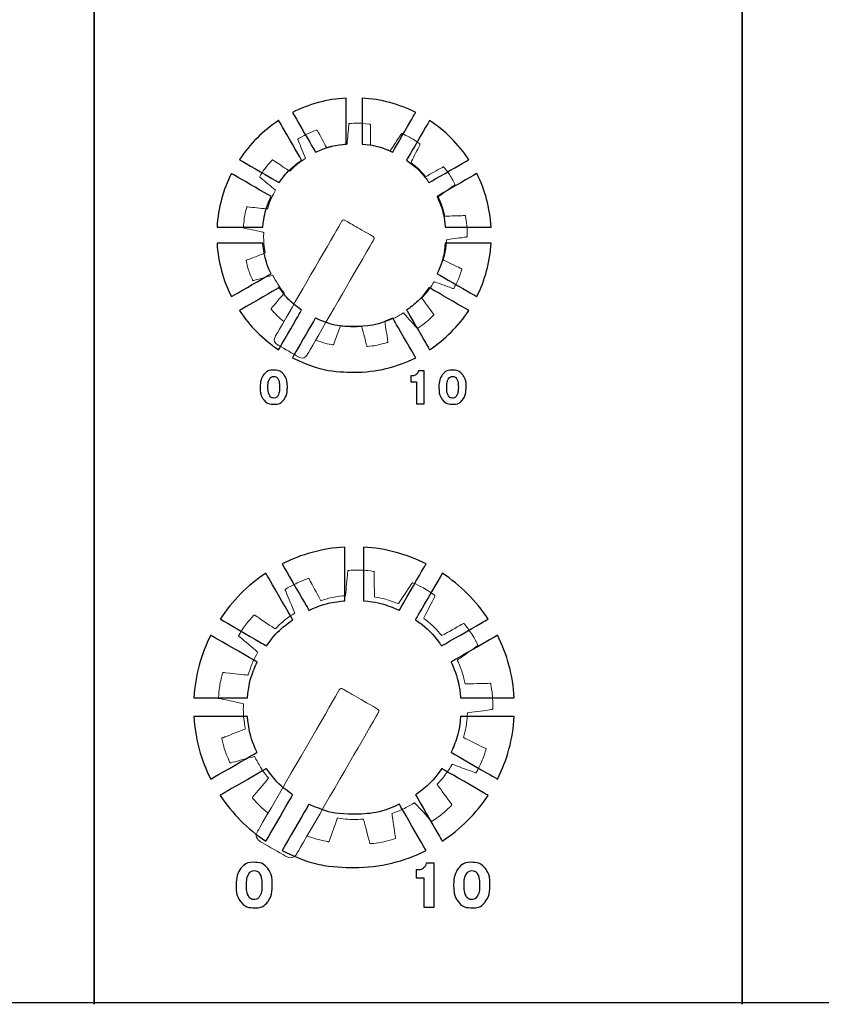
# Model space of a CAD drawing. Units: millimetres. Extents: x 4520 to 5497, y 633 to 2013.
# Drawn here: x 4962 to 4997, y 1406 to 1448 of the extents above; entities that cross this region are included whole.
import ezdxf

# ---------------------------------------------------------------- set-up
doc = ezdxf.new("R2010")
doc.units = ezdxf.units.MM

msp = doc.modelspace()

# ---------------------------------------------------------------- linework, layer by layer
msp.add_line((4766.654, 1405.635), (5228.412, 1405.635))
at = {"color": 7, "lineweight": 35}
for points in [[(4965.198, 1407.459), (4965.198, 1407.459), (4965.198, 1523.643), (4965.198, 1523.643), (4965.198, 1523.643), (4965.198, 1526.171), (4962.861, 1528.24), (4960.006, 1528.24), (4960.006, 1528.24), (4960.006, 1528.24), (4942.373, 1528.24), (4942.373, 1528.24)], [(4965.198, 1407.459), (4965.198, 1407.459), (4965.198, 1523.643), (4965.198, 1523.643), (4965.198, 1523.643), (4965.198, 1526.171), (4967.534, 1528.24), (4970.39, 1528.24), (4970.39, 1528.24), (4970.39, 1528.24), (4988.023, 1528.24), (4988.023, 1528.24)], [(4993.172, 1407.459), (4993.172, 1407.459), (4993.172, 1523.643), (4993.172, 1523.643), (4993.172, 1523.643), (4993.172, 1526.171), (4990.835, 1528.24), (4987.979, 1528.24), (4987.979, 1528.24), (4987.979, 1528.24), (4970.347, 1528.24), (4970.347, 1528.24)], [(4993.172, 1407.459), (4993.172, 1407.459), (4993.172, 1523.643), (4993.172, 1523.643), (4993.172, 1523.643), (4993.172, 1526.171), (4995.508, 1528.24), (4998.364, 1528.24), (4998.364, 1528.24), (4998.364, 1528.24), (5015.997, 1528.24), (5015.997, 1528.24)]]:
    msp.add_open_spline(points, degree=3, knots=[0, 0, 0, 0, 0.333333, 0.333333, 0.333333, 0.5, 0.666667, 0.666667, 0.666667, 0.833333, 1, 1, 1, 1], dxfattribs=at)
at = {"color": 7}
for points, knots in [([(4973.765, 1444.082), (4974.468, 1444.436), (4975.25, 1444.653), (4976.078, 1444.701), (4976.078, 1444.701), (4976.078, 1444.701), (4976.078, 1442.716), (4976.078, 1442.716), (4976.078, 1442.716), (4975.61, 1442.675), (4975.165, 1442.552), (4974.758, 1442.363), (4974.758, 1442.363), (4974.758, 1442.363), (4973.765, 1444.082), (4973.765, 1444.082)], [0, 0, 0, 0, 0.25, 0.25, 0.25, 0.375, 0.5, 0.5, 0.5, 0.625, 0.75, 0.75, 0.75, 0.875, 1, 1, 1, 1]), ([(4976.77, 1444.701), (4977.598, 1444.653), (4978.38, 1444.436), (4979.083, 1444.082), (4979.083, 1444.082), (4979.083, 1444.082), (4978.09, 1442.363), (4978.09, 1442.363), (4978.09, 1442.363), (4977.683, 1442.553), (4977.238, 1442.675), (4976.77, 1442.716), (4976.77, 1442.716), (4976.77, 1442.716), (4976.77, 1444.701), (4976.77, 1444.701)], [0, 0, 0, 0, 0.25, 0.25, 0.25, 0.375, 0.5, 0.5, 0.5, 0.625, 0.75, 0.75, 0.75, 0.875, 1, 1, 1, 1]), ([(4971.474, 1442.042), (4971.917, 1442.715), (4972.494, 1443.292), (4973.167, 1443.736), (4973.167, 1443.736), (4973.167, 1443.736), (4974.159, 1442.017), (4974.159, 1442.017), (4974.159, 1442.017), (4973.783, 1441.753), (4973.455, 1441.426), (4973.191, 1441.051), (4973.191, 1441.051), (4973.191, 1441.051), (4971.474, 1442.042), (4971.474, 1442.042)], [0, 0, 0, 0, 0.25, 0.25, 0.25, 0.375, 0.5, 0.5, 0.5, 0.625, 0.75, 0.75, 0.75, 0.875, 1, 1, 1, 1]), ([(4979.682, 1443.736), (4980.354, 1443.292), (4980.931, 1442.715), (4981.375, 1442.043), (4981.375, 1442.043), (4981.375, 1442.043), (4979.657, 1441.051), (4979.657, 1441.051), (4979.657, 1441.051), (4979.393, 1441.426), (4979.065, 1441.753), (4978.689, 1442.017), (4978.689, 1442.017), (4978.689, 1442.017), (4979.682, 1443.736), (4979.682, 1443.736)], [0, 0, 0, 0, 0.25, 0.25, 0.25, 0.375, 0.5, 0.5, 0.5, 0.625, 0.75, 0.75, 0.75, 0.875, 1, 1, 1, 1]), ([(4970.508, 1439.131), (4970.556, 1439.959), (4970.774, 1440.741), (4971.127, 1441.444), (4971.127, 1441.444), (4971.127, 1441.444), (4972.844, 1440.452), (4972.844, 1440.452), (4972.844, 1440.452), (4972.654, 1440.045), (4972.531, 1439.599), (4972.489, 1439.131), (4972.489, 1439.131), (4972.489, 1439.131), (4970.508, 1439.131), (4970.508, 1439.131)], [0, 0, 0, 0, 0.25, 0.25, 0.25, 0.375, 0.5, 0.5, 0.5, 0.625, 0.75, 0.75, 0.75, 0.875, 1, 1, 1, 1]), ([(4981.721, 1441.444), (4982.075, 1440.741), (4982.292, 1439.959), (4982.34, 1439.131), (4982.34, 1439.131), (4982.34, 1439.131), (4980.359, 1439.131), (4980.359, 1439.131), (4980.359, 1439.131), (4980.318, 1439.6), (4980.195, 1440.045), (4980.004, 1440.452), (4980.004, 1440.452), (4980.004, 1440.452), (4981.721, 1441.444), (4981.721, 1441.444)], [0, 0, 0, 0, 0.25, 0.25, 0.25, 0.375, 0.5, 0.5, 0.5, 0.625, 0.75, 0.75, 0.75, 0.875, 1, 1, 1, 1]), ([(4971.127, 1436.126), (4970.774, 1436.828), (4970.556, 1437.611), (4970.508, 1438.439), (4970.508, 1438.439), (4970.508, 1438.439), (4972.488, 1438.439), (4972.488, 1438.439), (4972.488, 1438.439), (4972.528, 1437.969), (4972.651, 1437.523), (4972.841, 1437.115), (4972.841, 1437.115), (4972.841, 1437.115), (4971.127, 1436.126), (4971.127, 1436.126)], [0, 0, 0, 0, 0.25, 0.25, 0.25, 0.375, 0.5, 0.5, 0.5, 0.625, 0.75, 0.75, 0.75, 0.875, 1, 1, 1, 1]), ([(4982.34, 1438.439), (4982.292, 1437.611), (4982.075, 1436.829), (4981.721, 1436.126), (4981.721, 1436.126), (4981.721, 1436.126), (4980.008, 1437.115), (4980.008, 1437.115), (4980.008, 1437.115), (4980.198, 1437.524), (4980.32, 1437.97), (4980.36, 1438.439), (4980.36, 1438.439), (4980.36, 1438.439), (4982.34, 1438.439), (4982.34, 1438.439)], [0, 0, 0, 0, 0.25, 0.25, 0.25, 0.375, 0.5, 0.5, 0.5, 0.625, 0.75, 0.75, 0.75, 0.875, 1, 1, 1, 1]), ([(4973.167, 1433.834), (4972.494, 1434.278), (4971.917, 1434.855), (4971.474, 1435.527), (4971.474, 1435.527), (4971.474, 1435.527), (4973.186, 1436.516), (4973.186, 1436.516), (4973.186, 1436.516), (4973.45, 1436.139), (4973.778, 1435.811), (4974.155, 1435.546), (4974.155, 1435.546), (4974.155, 1435.546), (4973.167, 1433.834), (4973.167, 1433.834)], [0, 0, 0, 0, 0.25, 0.25, 0.25, 0.375, 0.5, 0.5, 0.5, 0.625, 0.75, 0.75, 0.75, 0.875, 1, 1, 1, 1]), ([(4981.375, 1435.527), (4980.931, 1434.855), (4980.354, 1434.278), (4979.682, 1433.834), (4979.682, 1433.834), (4979.682, 1433.834), (4978.693, 1435.546), (4978.693, 1435.546), (4978.693, 1435.546), (4979.07, 1435.811), (4979.398, 1436.139), (4979.662, 1436.516), (4979.662, 1436.516), (4979.662, 1436.516), (4981.375, 1435.527), (4981.375, 1435.527)], [0, 0, 0, 0, 0.25, 0.25, 0.25, 0.375, 0.5, 0.5, 0.5, 0.625, 0.75, 0.75, 0.75, 0.875, 1, 1, 1, 1]), ([(4979.083, 1433.488), (4978.283, 1433.085), (4977.38, 1432.859), (4976.424, 1432.859), (4976.424, 1432.859), (4975.468, 1432.859), (4974.565, 1433.086), (4973.765, 1433.488), (4973.765, 1433.488), (4973.765, 1433.488), (4974.753, 1435.199), (4974.753, 1435.199), (4974.753, 1435.199), (4975.261, 1434.962), (4975.827, 1434.829), (4976.424, 1434.829), (4976.424, 1434.829), (4977.022, 1434.829), (4977.588, 1434.962), (4978.095, 1435.199), (4978.095, 1435.199), (4978.095, 1435.199), (4979.083, 1433.488), (4979.083, 1433.488)], [0, 0, 0, 0, 0.166667, 0.166667, 0.166667, 0.25, 0.333333, 0.333333, 0.333333, 0.416667, 0.5, 0.5, 0.5, 0.583333, 0.666667, 0.666667, 0.666667, 0.75, 0.833333, 0.833333, 0.833333, 0.916667, 1, 1, 1, 1]), ([(4972.369, 1432.225), (4972.369, 1432.452), (4972.421, 1432.63), (4972.525, 1432.759), (4972.525, 1432.759), (4972.628, 1432.887), (4972.772, 1432.952), (4972.955, 1432.952), (4972.955, 1432.952), (4973.138, 1432.952), (4973.282, 1432.887), (4973.387, 1432.758), (4973.387, 1432.758), (4973.492, 1432.629), (4973.544, 1432.452), (4973.544, 1432.225), (4973.544, 1432.225), (4973.544, 1431.987), (4973.494, 1431.802), (4973.393, 1431.671), (4973.393, 1431.671), (4973.293, 1431.541), (4973.151, 1431.476), (4972.969, 1431.476), (4972.969, 1431.476), (4972.774, 1431.476), (4972.626, 1431.54), (4972.523, 1431.668), (4972.523, 1431.668), (4972.42, 1431.796), (4972.369, 1431.982), (4972.369, 1432.225)], [0, 0, 0, 0, 0.125, 0.125, 0.125, 0.1875, 0.25, 0.25, 0.25, 0.3125, 0.375, 0.375, 0.375, 0.4375, 0.5, 0.5, 0.5, 0.5625, 0.625, 0.625, 0.625, 0.6875, 0.75, 0.75, 0.75, 0.8125, 0.875, 0.875, 0.875, 0.9375, 1, 1, 1, 1]), ([(4972.957, 1432.682), (4972.876, 1432.682), (4972.814, 1432.642), (4972.771, 1432.56), (4972.771, 1432.56), (4972.727, 1432.478), (4972.706, 1432.361), (4972.706, 1432.207), (4972.706, 1432.207), (4972.706, 1432.061), (4972.727, 1431.947), (4972.771, 1431.867), (4972.771, 1431.867), (4972.814, 1431.786), (4972.876, 1431.746), (4972.955, 1431.746), (4972.955, 1431.746), (4973.038, 1431.746), (4973.101, 1431.786), (4973.143, 1431.867), (4973.143, 1431.867), (4973.186, 1431.947), (4973.208, 1432.065), (4973.208, 1432.221), (4973.208, 1432.221), (4973.208, 1432.37), (4973.186, 1432.484), (4973.143, 1432.564), (4973.143, 1432.564), (4973.1, 1432.643), (4973.038, 1432.682), (4972.957, 1432.682)], [0, 0, 0, 0, 0.125, 0.125, 0.125, 0.1875, 0.25, 0.25, 0.25, 0.3125, 0.375, 0.375, 0.375, 0.4375, 0.5, 0.5, 0.5, 0.5625, 0.625, 0.625, 0.625, 0.6875, 0.75, 0.75, 0.75, 0.8125, 0.875, 0.875, 0.875, 0.9375, 1, 1, 1, 1]), ([(4979.123, 1431.499), (4979.123, 1431.499), (4979.123, 1432.451), (4979.123, 1432.451), (4979.123, 1432.451), (4979.123, 1432.451), (4978.868, 1432.451), (4978.868, 1432.451), (4978.868, 1432.451), (4978.868, 1432.451), (4978.868, 1432.702), (4978.868, 1432.702), (4978.868, 1432.702), (4978.868, 1432.702), (4978.898, 1432.702), (4978.898, 1432.702), (4978.898, 1432.702), (4978.982, 1432.702), (4979.048, 1432.72), (4979.096, 1432.755), (4979.096, 1432.755), (4979.144, 1432.79), (4979.178, 1432.848), (4979.199, 1432.927), (4979.199, 1432.927), (4979.199, 1432.927), (4979.452, 1432.927), (4979.452, 1432.927), (4979.452, 1432.927), (4979.452, 1432.927), (4979.452, 1431.499), (4979.452, 1431.499), (4979.452, 1431.499), (4979.452, 1431.499), (4979.123, 1431.499), (4979.123, 1431.499)], [0, 0, 0, 0, 0.111111, 0.111111, 0.111111, 0.166667, 0.222222, 0.222222, 0.222222, 0.277778, 0.333333, 0.333333, 0.333333, 0.388889, 0.444444, 0.444444, 0.444444, 0.5, 0.555556, 0.555556, 0.555556, 0.611111, 0.666667, 0.666667, 0.666667, 0.722222, 0.777778, 0.777778, 0.777778, 0.833333, 0.888889, 0.888889, 0.888889, 0.944444, 1, 1, 1, 1]), ([(4980.085, 1432.225), (4980.085, 1432.452), (4980.137, 1432.63), (4980.241, 1432.759), (4980.241, 1432.759), (4980.345, 1432.887), (4980.488, 1432.952), (4980.671, 1432.952), (4980.671, 1432.952), (4980.854, 1432.952), (4980.998, 1432.887), (4981.103, 1432.758), (4981.103, 1432.758), (4981.208, 1432.629), (4981.26, 1432.452), (4981.26, 1432.225), (4981.26, 1432.225), (4981.26, 1431.987), (4981.21, 1431.802), (4981.109, 1431.671), (4981.109, 1431.671), (4981.009, 1431.541), (4980.868, 1431.476), (4980.685, 1431.476), (4980.685, 1431.476), (4980.491, 1431.476), (4980.342, 1431.54), (4980.239, 1431.668), (4980.239, 1431.668), (4980.136, 1431.796), (4980.085, 1431.982), (4980.085, 1432.225)], [0, 0, 0, 0, 0.125, 0.125, 0.125, 0.1875, 0.25, 0.25, 0.25, 0.3125, 0.375, 0.375, 0.375, 0.4375, 0.5, 0.5, 0.5, 0.5625, 0.625, 0.625, 0.625, 0.6875, 0.75, 0.75, 0.75, 0.8125, 0.875, 0.875, 0.875, 0.9375, 1, 1, 1, 1]), ([(4980.673, 1432.682), (4980.592, 1432.682), (4980.53, 1432.642), (4980.487, 1432.56), (4980.487, 1432.56), (4980.444, 1432.478), (4980.422, 1432.361), (4980.422, 1432.207), (4980.422, 1432.207), (4980.422, 1432.061), (4980.444, 1431.947), (4980.487, 1431.867), (4980.487, 1431.867), (4980.531, 1431.786), (4980.592, 1431.746), (4980.671, 1431.746), (4980.671, 1431.746), (4980.754, 1431.746), (4980.817, 1431.786), (4980.86, 1431.867), (4980.86, 1431.867), (4980.903, 1431.947), (4980.924, 1432.065), (4980.924, 1432.221), (4980.924, 1432.221), (4980.924, 1432.37), (4980.903, 1432.484), (4980.859, 1432.564), (4980.859, 1432.564), (4980.816, 1432.643), (4980.754, 1432.682), (4980.673, 1432.682)], [0, 0, 0, 0, 0.125, 0.125, 0.125, 0.1875, 0.25, 0.25, 0.25, 0.3125, 0.375, 0.375, 0.375, 0.4375, 0.5, 0.5, 0.5, 0.5625, 0.625, 0.625, 0.625, 0.6875, 0.75, 0.75, 0.75, 0.8125, 0.875, 0.875, 0.875, 0.9375, 1, 1, 1, 1]), ([(4973.317, 1424.584), (4974.138, 1424.997), (4975.052, 1425.252), (4976.02, 1425.308), (4976.02, 1425.308), (4976.02, 1425.308), (4976.02, 1422.987), (4976.02, 1422.987), (4976.02, 1422.987), (4975.473, 1422.94), (4974.953, 1422.797), (4974.477, 1422.575), (4974.477, 1422.575), (4974.477, 1422.575), (4973.317, 1424.584), (4973.317, 1424.584)], [0, 0, 0, 0, 0.25, 0.25, 0.25, 0.375, 0.5, 0.5, 0.5, 0.625, 0.75, 0.75, 0.75, 0.875, 1, 1, 1, 1]), ([(4976.828, 1425.308), (4977.796, 1425.252), (4978.711, 1424.997), (4979.532, 1424.584), (4979.532, 1424.584), (4979.532, 1424.584), (4978.372, 1422.575), (4978.372, 1422.575), (4978.372, 1422.575), (4977.896, 1422.797), (4977.376, 1422.94), (4976.828, 1422.987), (4976.828, 1422.987), (4976.828, 1422.987), (4976.828, 1425.308), (4976.828, 1425.308)], [0, 0, 0, 0, 0.25, 0.25, 0.25, 0.375, 0.5, 0.5, 0.5, 0.625, 0.75, 0.75, 0.75, 0.875, 1, 1, 1, 1]), ([(4970.638, 1422.2), (4971.157, 1422.987), (4971.831, 1423.661), (4972.617, 1424.179), (4972.617, 1424.179), (4972.617, 1424.179), (4973.777, 1422.171), (4973.777, 1422.171), (4973.777, 1422.171), (4973.338, 1421.863), (4972.955, 1421.48), (4972.646, 1421.041), (4972.646, 1421.041), (4972.646, 1421.041), (4970.638, 1422.2), (4970.638, 1422.2)], [0, 0, 0, 0, 0.25, 0.25, 0.25, 0.375, 0.5, 0.5, 0.5, 0.625, 0.75, 0.75, 0.75, 0.875, 1, 1, 1, 1]), ([(4980.232, 1424.179), (4981.018, 1423.661), (4981.692, 1422.987), (4982.21, 1422.201), (4982.21, 1422.201), (4982.21, 1422.201), (4980.203, 1421.042), (4980.203, 1421.042), (4980.203, 1421.042), (4979.894, 1421.48), (4979.511, 1421.863), (4979.072, 1422.17), (4979.072, 1422.17), (4979.072, 1422.17), (4980.232, 1424.179), (4980.232, 1424.179)], [0, 0, 0, 0, 0.25, 0.25, 0.25, 0.375, 0.5, 0.5, 0.5, 0.625, 0.75, 0.75, 0.75, 0.875, 1, 1, 1, 1]), ([(4969.51, 1418.797), (4969.566, 1419.765), (4969.821, 1420.68), (4970.234, 1421.501), (4970.234, 1421.501), (4970.234, 1421.501), (4972.241, 1420.342), (4972.241, 1420.342), (4972.241, 1420.342), (4972.018, 1419.866), (4971.874, 1419.345), (4971.825, 1418.797), (4971.825, 1418.797), (4971.825, 1418.797), (4969.51, 1418.797), (4969.51, 1418.797)], [0, 0, 0, 0, 0.25, 0.25, 0.25, 0.375, 0.5, 0.5, 0.5, 0.625, 0.75, 0.75, 0.75, 0.875, 1, 1, 1, 1]), ([(4982.615, 1421.501), (4983.028, 1420.68), (4983.283, 1419.765), (4983.338, 1418.798), (4983.338, 1418.798), (4983.338, 1418.798), (4981.023, 1418.798), (4981.023, 1418.798), (4981.023, 1418.798), (4980.975, 1419.346), (4980.831, 1419.866), (4980.608, 1420.342), (4980.608, 1420.342), (4980.608, 1420.342), (4982.615, 1421.501), (4982.615, 1421.501)], [0, 0, 0, 0, 0.25, 0.25, 0.25, 0.375, 0.5, 0.5, 0.5, 0.625, 0.75, 0.75, 0.75, 0.875, 1, 1, 1, 1]), ([(4970.234, 1415.286), (4969.82, 1416.107), (4969.566, 1417.021), (4969.51, 1417.989), (4969.51, 1417.989), (4969.51, 1417.989), (4971.824, 1417.989), (4971.824, 1417.989), (4971.824, 1417.989), (4971.871, 1417.44), (4972.014, 1416.919), (4972.236, 1416.442), (4972.236, 1416.442), (4972.236, 1416.442), (4970.234, 1415.286), (4970.234, 1415.286)], [0, 0, 0, 0, 0.25, 0.25, 0.25, 0.375, 0.5, 0.5, 0.5, 0.625, 0.75, 0.75, 0.75, 0.875, 1, 1, 1, 1]), ([(4983.338, 1417.989), (4983.283, 1417.022), (4983.028, 1416.107), (4982.615, 1415.286), (4982.615, 1415.286), (4982.615, 1415.286), (4980.612, 1416.442), (4980.612, 1416.442), (4980.612, 1416.442), (4980.834, 1416.919), (4980.977, 1417.441), (4981.024, 1417.989), (4981.024, 1417.989), (4981.024, 1417.989), (4983.338, 1417.989), (4983.338, 1417.989)], [0, 0, 0, 0, 0.25, 0.25, 0.25, 0.375, 0.5, 0.5, 0.5, 0.625, 0.75, 0.75, 0.75, 0.875, 1, 1, 1, 1]), ([(4972.617, 1412.608), (4971.831, 1413.126), (4971.157, 1413.8), (4970.639, 1414.586), (4970.639, 1414.586), (4970.639, 1414.586), (4972.64, 1415.742), (4972.64, 1415.742), (4972.64, 1415.742), (4972.949, 1415.302), (4973.332, 1414.917), (4973.772, 1414.608), (4973.772, 1414.608), (4973.772, 1414.608), (4972.617, 1412.608), (4972.617, 1412.608)], [0, 0, 0, 0, 0.25, 0.25, 0.25, 0.375, 0.5, 0.5, 0.5, 0.625, 0.75, 0.75, 0.75, 0.875, 1, 1, 1, 1]), ([(4982.21, 1414.586), (4981.692, 1413.8), (4981.017, 1413.126), (4980.231, 1412.608), (4980.231, 1412.608), (4980.231, 1412.608), (4979.076, 1414.608), (4979.076, 1414.608), (4979.076, 1414.608), (4979.516, 1414.917), (4979.9, 1415.302), (4980.208, 1415.742), (4980.208, 1415.742), (4980.208, 1415.742), (4982.21, 1414.586), (4982.21, 1414.586)], [0, 0, 0, 0, 0.25, 0.25, 0.25, 0.375, 0.5, 0.5, 0.5, 0.625, 0.75, 0.75, 0.75, 0.875, 1, 1, 1, 1]), ([(4979.532, 1412.203), (4978.597, 1411.732), (4977.542, 1411.467), (4976.424, 1411.467), (4976.424, 1411.467), (4975.307, 1411.467), (4974.252, 1411.733), (4973.317, 1412.203), (4973.317, 1412.203), (4973.317, 1412.203), (4974.472, 1414.203), (4974.472, 1414.203), (4974.472, 1414.203), (4975.065, 1413.925), (4975.726, 1413.77), (4976.424, 1413.77), (4976.424, 1413.77), (4977.122, 1413.77), (4977.784, 1413.925), (4978.377, 1414.203), (4978.377, 1414.203), (4978.377, 1414.203), (4979.532, 1412.203), (4979.532, 1412.203)], [0, 0, 0, 0, 0.166667, 0.166667, 0.166667, 0.25, 0.333333, 0.333333, 0.333333, 0.416667, 0.5, 0.5, 0.5, 0.583333, 0.666667, 0.666667, 0.666667, 0.75, 0.833333, 0.833333, 0.833333, 0.916667, 1, 1, 1, 1]), ([(4971.329, 1410.726), (4971.329, 1411.029), (4971.398, 1411.266), (4971.537, 1411.438), (4971.537, 1411.438), (4971.675, 1411.609), (4971.866, 1411.695), (4972.11, 1411.695), (4972.11, 1411.695), (4972.354, 1411.695), (4972.546, 1411.609), (4972.686, 1411.437), (4972.686, 1411.437), (4972.826, 1411.265), (4972.895, 1411.028), (4972.895, 1410.726), (4972.895, 1410.726), (4972.895, 1410.409), (4972.829, 1410.162), (4972.695, 1409.988), (4972.695, 1409.988), (4972.561, 1409.814), (4972.372, 1409.727), (4972.129, 1409.727), (4972.129, 1409.727), (4971.87, 1409.727), (4971.671, 1409.813), (4971.534, 1409.984), (4971.534, 1409.984), (4971.397, 1410.154), (4971.329, 1410.402), (4971.329, 1410.726)], [0, 0, 0, 0, 0.125, 0.125, 0.125, 0.1875, 0.25, 0.25, 0.25, 0.3125, 0.375, 0.375, 0.375, 0.4375, 0.5, 0.5, 0.5, 0.5625, 0.625, 0.625, 0.625, 0.6875, 0.75, 0.75, 0.75, 0.8125, 0.875, 0.875, 0.875, 0.9375, 1, 1, 1, 1]), ([(4979.439, 1409.758), (4979.439, 1409.758), (4979.439, 1411.027), (4979.439, 1411.027), (4979.439, 1411.027), (4979.439, 1411.027), (4979.099, 1411.027), (4979.099, 1411.027), (4979.099, 1411.027), (4979.099, 1411.027), (4979.099, 1411.362), (4979.099, 1411.362), (4979.099, 1411.362), (4979.099, 1411.362), (4979.139, 1411.362), (4979.139, 1411.362), (4979.139, 1411.362), (4979.251, 1411.362), (4979.339, 1411.386), (4979.403, 1411.433), (4979.403, 1411.433), (4979.466, 1411.48), (4979.512, 1411.557), (4979.54, 1411.663), (4979.54, 1411.663), (4979.54, 1411.663), (4979.877, 1411.663), (4979.877, 1411.663), (4979.877, 1411.663), (4979.877, 1411.663), (4979.877, 1409.758), (4979.877, 1409.758), (4979.877, 1409.758), (4979.877, 1409.758), (4979.439, 1409.758), (4979.439, 1409.758)], [0, 0, 0, 0, 0.111111, 0.111111, 0.111111, 0.166667, 0.222222, 0.222222, 0.222222, 0.277778, 0.333333, 0.333333, 0.333333, 0.388889, 0.444444, 0.444444, 0.444444, 0.5, 0.555556, 0.555556, 0.555556, 0.611111, 0.666667, 0.666667, 0.666667, 0.722222, 0.777778, 0.777778, 0.777778, 0.833333, 0.888889, 0.888889, 0.888889, 0.944444, 1, 1, 1, 1]), ([(4980.722, 1410.726), (4980.722, 1411.029), (4980.791, 1411.266), (4980.929, 1411.438), (4980.929, 1411.438), (4981.068, 1411.609), (4981.259, 1411.695), (4981.503, 1411.695), (4981.503, 1411.695), (4981.747, 1411.695), (4981.939, 1411.609), (4982.079, 1411.437), (4982.079, 1411.437), (4982.218, 1411.265), (4982.288, 1411.028), (4982.288, 1410.726), (4982.288, 1410.726), (4982.288, 1410.409), (4982.221, 1410.162), (4982.087, 1409.988), (4982.087, 1409.988), (4981.954, 1409.814), (4981.765, 1409.727), (4981.522, 1409.727), (4981.522, 1409.727), (4981.262, 1409.727), (4981.064, 1409.813), (4980.927, 1409.984), (4980.927, 1409.984), (4980.79, 1410.154), (4980.722, 1410.402), (4980.722, 1410.726)], [0, 0, 0, 0, 0.125, 0.125, 0.125, 0.1875, 0.25, 0.25, 0.25, 0.3125, 0.375, 0.375, 0.375, 0.4375, 0.5, 0.5, 0.5, 0.5625, 0.625, 0.625, 0.625, 0.6875, 0.75, 0.75, 0.75, 0.8125, 0.875, 0.875, 0.875, 0.9375, 1, 1, 1, 1]), ([(4972.113, 1411.336), (4972.005, 1411.336), (4971.922, 1411.282), (4971.865, 1411.172), (4971.865, 1411.172), (4971.807, 1411.064), (4971.778, 1410.907), (4971.778, 1410.703), (4971.778, 1410.703), (4971.778, 1410.507), (4971.807, 1410.355), (4971.865, 1410.248), (4971.865, 1410.248), (4971.923, 1410.141), (4972.005, 1410.088), (4972.11, 1410.088), (4972.11, 1410.088), (4972.221, 1410.088), (4972.305, 1410.141), (4972.362, 1410.248), (4972.362, 1410.248), (4972.419, 1410.355), (4972.448, 1410.513), (4972.448, 1410.721), (4972.448, 1410.721), (4972.448, 1410.919), (4972.419, 1411.072), (4972.361, 1411.178), (4972.361, 1411.178), (4972.304, 1411.283), (4972.221, 1411.336), (4972.113, 1411.336)], [0, 0, 0, 0, 0.125, 0.125, 0.125, 0.1875, 0.25, 0.25, 0.25, 0.3125, 0.375, 0.375, 0.375, 0.4375, 0.5, 0.5, 0.5, 0.5625, 0.625, 0.625, 0.625, 0.6875, 0.75, 0.75, 0.75, 0.8125, 0.875, 0.875, 0.875, 0.9375, 1, 1, 1, 1]), ([(4981.506, 1411.336), (4981.398, 1411.336), (4981.315, 1411.282), (4981.257, 1411.172), (4981.257, 1411.172), (4981.2, 1411.064), (4981.171, 1410.907), (4981.171, 1410.703), (4981.171, 1410.703), (4981.171, 1410.507), (4981.2, 1410.355), (4981.258, 1410.248), (4981.258, 1410.248), (4981.316, 1410.141), (4981.398, 1410.088), (4981.503, 1410.088), (4981.503, 1410.088), (4981.614, 1410.088), (4981.697, 1410.141), (4981.754, 1410.248), (4981.754, 1410.248), (4981.812, 1410.355), (4981.84, 1410.513), (4981.84, 1410.721), (4981.84, 1410.721), (4981.84, 1410.919), (4981.812, 1411.072), (4981.754, 1411.178), (4981.754, 1411.178), (4981.696, 1411.283), (4981.614, 1411.336), (4981.506, 1411.336)], [0, 0, 0, 0, 0.125, 0.125, 0.125, 0.1875, 0.25, 0.25, 0.25, 0.3125, 0.375, 0.375, 0.375, 0.4375, 0.5, 0.5, 0.5, 0.5625, 0.625, 0.625, 0.625, 0.6875, 0.75, 0.75, 0.75, 0.8125, 0.875, 0.875, 0.875, 0.9375, 1, 1, 1, 1])]:
    msp.add_open_spline(points, degree=3, knots=knots, dxfattribs=at)
at = {"color": 7, "lineweight": 5}
for points, knots in [([(4973.393, 1435.048), (4973.194, 1435.208), (4973.011, 1435.385), (4972.846, 1435.58), (4972.846, 1435.58), (4972.838, 1435.589), (4972.837, 1435.602), (4972.845, 1435.611), (4972.845, 1435.611), (4972.845, 1435.611), (4973.409, 1436.279), (4973.409, 1436.279), (4973.409, 1436.279), (4973.31, 1436.401), (4973.216, 1436.529), (4973.13, 1436.666), (4973.05, 1436.792), (4972.979, 1436.92), (4972.915, 1437.052), (4972.915, 1437.052), (4972.915, 1437.052), (4972.072, 1436.821), (4972.072, 1436.821), (4972.072, 1436.821), (4972.061, 1436.818), (4972.05, 1436.824), (4972.045, 1436.834), (4972.045, 1436.834), (4971.921, 1437.103), (4971.828, 1437.382), (4971.765, 1437.672), (4971.765, 1437.672), (4971.763, 1437.683), (4971.768, 1437.695), (4971.779, 1437.699), (4971.779, 1437.699), (4971.779, 1437.699), (4972.592, 1438.021), (4972.592, 1438.021), (4972.592, 1438.021), (4972.536, 1438.313), (4972.513, 1438.608), (4972.523, 1438.901), (4972.523, 1438.901), (4972.523, 1438.901), (4971.667, 1439.089), (4971.667, 1439.089), (4971.667, 1439.089), (4971.655, 1439.092), (4971.648, 1439.102), (4971.649, 1439.114), (4971.649, 1439.114), (4971.664, 1439.41), (4971.712, 1439.7), (4971.79, 1439.985), (4971.79, 1439.985), (4971.794, 1439.996), (4971.804, 1440.005), (4971.815, 1440.003), (4971.815, 1440.003), (4971.815, 1440.003), (4972.688, 1439.911), (4972.688, 1439.911), (4972.688, 1439.911), (4972.772, 1440.192), (4972.887, 1440.465), (4973.032, 1440.722), (4973.032, 1440.722), (4973.032, 1440.722), (4972.362, 1441.286), (4972.362, 1441.286), (4972.362, 1441.286), (4972.353, 1441.294), (4972.351, 1441.306), (4972.357, 1441.317), (4972.357, 1441.317), (4972.508, 1441.571), (4972.685, 1441.806), (4972.888, 1442.022), (4972.888, 1442.022), (4972.896, 1442.031), (4972.909, 1442.033), (4972.918, 1442.027), (4972.918, 1442.027), (4972.918, 1442.027), (4973.645, 1441.541), (4973.645, 1441.541), (4973.645, 1441.541), (4973.847, 1441.748), (4974.076, 1441.936), (4974.329, 1442.099), (4974.329, 1442.099), (4974.329, 1442.099), (4973.998, 1442.908), (4973.998, 1442.908), (4973.998, 1442.908), (4973.994, 1442.919), (4973.998, 1442.931), (4974.008, 1442.937), (4974.008, 1442.937), (4974.26, 1443.092), (4974.526, 1443.218), (4974.806, 1443.316), (4974.806, 1443.316), (4974.817, 1443.319), (4974.829, 1443.315), (4974.835, 1443.305), (4974.835, 1443.305), (4974.835, 1443.305), (4975.252, 1442.538), (4975.252, 1442.538), (4975.252, 1442.538), (4975.536, 1442.63), (4975.827, 1442.688), (4976.118, 1442.713), (4976.118, 1442.713), (4976.118, 1442.713), (4976.201, 1443.584), (4976.201, 1443.584), (4976.201, 1443.584), (4976.202, 1443.596), (4976.212, 1443.604), (4976.223, 1443.605), (4976.223, 1443.605), (4976.519, 1443.625), (4976.812, 1443.613), (4977.105, 1443.57), (4977.105, 1443.57), (4977.117, 1443.568), (4977.126, 1443.558), (4977.126, 1443.547), (4977.126, 1443.547), (4977.126, 1443.547), (4977.139, 1442.67), (4977.139, 1442.67), (4977.139, 1442.67), (4977.429, 1442.62), (4977.714, 1442.538), (4977.986, 1442.426), (4977.986, 1442.426), (4977.986, 1442.426), (4978.465, 1443.159), (4978.465, 1443.159), (4978.465, 1443.159), (4978.472, 1443.169), (4978.484, 1443.172), (4978.495, 1443.167), (4978.495, 1443.167), (4978.766, 1443.048), (4979.021, 1442.901), (4979.259, 1442.726), (4979.259, 1442.726), (4979.269, 1442.719), (4979.273, 1442.706), (4979.268, 1442.696), (4979.268, 1442.696), (4979.268, 1442.696), (4978.873, 1441.916), (4978.873, 1441.916), (4978.873, 1441.916), (4979.105, 1441.74), (4979.319, 1441.535), (4979.51, 1441.305), (4979.51, 1441.305), (4979.51, 1441.305), (4980.273, 1441.73), (4980.273, 1441.73), (4980.273, 1441.73), (4980.283, 1441.736), (4980.296, 1441.732), (4980.303, 1441.723), (4980.303, 1441.723), (4980.487, 1441.492), (4980.645, 1441.243), (4980.775, 1440.977), (4980.775, 1440.977), (4980.78, 1440.967), (4980.778, 1440.954), (4980.768, 1440.947), (4980.768, 1440.947), (4980.768, 1440.947), (4980.057, 1440.441), (4980.057, 1440.441), (4980.057, 1440.441), (4980.183, 1440.169), (4980.276, 1439.887), (4980.336, 1439.602), (4980.336, 1439.602), (4980.336, 1439.602), (4981.21, 1439.625), (4981.21, 1439.625), (4981.21, 1439.625), (4981.221, 1439.625), (4981.231, 1439.616), (4981.233, 1439.605), (4981.233, 1439.605), (4981.289, 1439.314), (4981.313, 1439.021), (4981.304, 1438.725), (4981.304, 1438.725), (4981.304, 1438.713), (4981.296, 1438.703), (4981.284, 1438.702), (4981.284, 1438.702), (4981.284, 1438.702), (4980.416, 1438.583), (4980.416, 1438.583), (4980.416, 1438.583), (4980.401, 1438.288), (4980.353, 1437.996), (4980.274, 1437.713), (4980.274, 1437.713), (4980.274, 1437.713), (4981.061, 1437.325), (4981.061, 1437.325), (4981.061, 1437.325), (4981.071, 1437.32), (4981.076, 1437.308), (4981.072, 1437.297), (4981.072, 1437.297), (4980.986, 1437.013), (4980.871, 1436.742), (4980.726, 1436.484), (4980.726, 1436.484), (4980.721, 1436.474), (4980.709, 1436.469), (4980.698, 1436.473), (4980.698, 1436.473), (4980.698, 1436.473), (4979.875, 1436.771), (4979.875, 1436.771), (4979.875, 1436.771), (4979.727, 1436.519), (4979.55, 1436.282), (4979.346, 1436.065), (4979.346, 1436.065), (4979.346, 1436.065), (4979.86, 1435.358), (4979.86, 1435.358), (4979.86, 1435.358), (4979.867, 1435.349), (4979.865, 1435.336), (4979.857, 1435.328), (4979.857, 1435.328), (4979.649, 1435.117), (4979.422, 1434.931), (4979.173, 1434.77), (4979.173, 1434.77), (4979.163, 1434.763), (4979.151, 1434.764), (4979.143, 1434.773), (4979.143, 1434.773), (4979.143, 1434.773), (4978.554, 1435.419), (4978.554, 1435.419), (4978.554, 1435.419), (4978.297, 1435.26), (4978.03, 1435.134), (4977.755, 1435.04), (4977.755, 1435.04), (4977.755, 1435.04), (4977.883, 1434.175), (4977.883, 1434.175), (4977.883, 1434.175), (4977.884, 1434.164), (4977.877, 1434.153), (4977.866, 1434.149), (4977.866, 1434.149), (4977.584, 1434.059), (4977.296, 1434), (4977.001, 1433.973), (4977.001, 1433.973), (4976.989, 1433.972), (4976.978, 1433.978), (4976.976, 1433.99), (4976.976, 1433.99), (4976.976, 1433.99), (4976.753, 1434.837), (4976.753, 1434.837), (4976.753, 1434.837), (4976.447, 1434.816), (4976.14, 1434.83), (4975.838, 1434.88), (4975.838, 1434.88), (4975.838, 1434.88), (4975.541, 1434.054), (4975.541, 1434.054), (4975.541, 1434.054), (4975.537, 1434.043), (4975.526, 1434.037), (4975.514, 1434.039), (4975.514, 1434.039), (4975.259, 1434.086), (4975.01, 1434.157), (4974.769, 1434.252)], [0.9510859, 0.9510859, 0.9510859, 0.9510859, 0.9620253, 0.9620253, 0.9620253, 0.9683544, 0.9746835, 0.9746835, 0.9746835, 0.9810127, 0.9873418, 0.9873418, 0.9873418, 0.9936709, 1, 1, 1, 1.0126582, 1.0126582, 1.0126582, 1.0189873, 1.0253165, 1.0253165, 1.0253165, 1.0316456, 1.0379747, 1.0379747, 1.0379747, 1.0443038, 1.0506329, 1.0506329, 1.0506329, 1.056962, 1.0632911, 1.0632911, 1.0632911, 1.0696203, 1.0759494, 1.0759494, 1.0759494, 1.0822785, 1.0886076, 1.0886076, 1.0886076, 1.0949367, 1.1012658, 1.1012658, 1.1012658, 1.1075949, 1.1139241, 1.1139241, 1.1139241, 1.1202532, 1.1265823, 1.1265823, 1.1265823, 1.1329114, 1.1392405, 1.1392405, 1.1392405, 1.1455696, 1.1518987, 1.1518987, 1.1518987, 1.1582278, 1.164557, 1.164557, 1.164557, 1.1708861, 1.1772152, 1.1772152, 1.1772152, 1.1835443, 1.1898734, 1.1898734, 1.1898734, 1.1962025, 1.2025316, 1.2025316, 1.2025316, 1.2088608, 1.2151899, 1.2151899, 1.2151899, 1.221519, 1.2278481, 1.2278481, 1.2278481, 1.2341772, 1.2405063, 1.2405063, 1.2405063, 1.2468354, 1.2531646, 1.2531646, 1.2531646, 1.2594937, 1.2658228, 1.2658228, 1.2658228, 1.2721519, 1.278481, 1.278481, 1.278481, 1.2848101, 1.2911392, 1.2911392, 1.2911392, 1.2974684, 1.3037975, 1.3037975, 1.3037975, 1.3101266, 1.3164557, 1.3164557, 1.3164557, 1.3227848, 1.3291139, 1.3291139, 1.3291139, 1.335443, 1.3417722, 1.3417722, 1.3417722, 1.3481013, 1.3544304, 1.3544304, 1.3544304, 1.3607595, 1.3670886, 1.3670886, 1.3670886, 1.3734177, 1.3797468, 1.3797468, 1.3797468, 1.3860759, 1.3924051, 1.3924051, 1.3924051, 1.3987342, 1.4050633, 1.4050633, 1.4050633, 1.4113924, 1.4177215, 1.4177215, 1.4177215, 1.4240506, 1.4303797, 1.4303797, 1.4303797, 1.4367089, 1.443038, 1.443038, 1.443038, 1.4493671, 1.4556962, 1.4556962, 1.4556962, 1.4620253, 1.4683544, 1.4683544, 1.4683544, 1.4746835, 1.4810127, 1.4810127, 1.4810127, 1.4873418, 1.4936709, 1.4936709, 1.4936709, 1.5, 1.5063291, 1.5063291, 1.5063291, 1.5126582, 1.5189873, 1.5189873, 1.5189873, 1.5253165, 1.5316456, 1.5316456, 1.5316456, 1.5379747, 1.5443038, 1.5443038, 1.5443038, 1.5506329, 1.556962, 1.556962, 1.556962, 1.5632911, 1.5696203, 1.5696203, 1.5696203, 1.5759494, 1.5822785, 1.5822785, 1.5822785, 1.5886076, 1.5949367, 1.5949367, 1.5949367, 1.6012658, 1.6075949, 1.6075949, 1.6075949, 1.6139241, 1.6202532, 1.6202532, 1.6202532, 1.6265823, 1.6329114, 1.6329114, 1.6329114, 1.6392405, 1.6455696, 1.6455696, 1.6455696, 1.6518987, 1.6582278, 1.6582278, 1.6582278, 1.664557, 1.6708861, 1.6708861, 1.6708861, 1.6772152, 1.6835443, 1.6835443, 1.6835443, 1.6898734, 1.6962025, 1.6962025, 1.6962025, 1.7025316, 1.7088608, 1.7088608, 1.7088608, 1.7151899, 1.721519, 1.721519, 1.721519, 1.7278481, 1.7341772, 1.7341772, 1.7341772, 1.7405063, 1.7468354, 1.7468354, 1.7468354, 1.7531646, 1.7594937, 1.7594937, 1.7594937, 1.7658228, 1.7721519, 1.7721519, 1.7721519, 1.778481, 1.7848101, 1.7848101, 1.7848101, 1.7911392, 1.7974684, 1.7974684, 1.7974684, 1.8037975, 1.8101266, 1.8101266, 1.8101266, 1.8164557, 1.8227848, 1.8227848, 1.8227848, 1.8291139, 1.835443, 1.835443, 1.835443, 1.8417722, 1.8481013, 1.8481013, 1.8481013, 1.8544304, 1.8607595, 1.8607595, 1.8607595, 1.8670886, 1.8734177, 1.8734177, 1.8734177, 1.8789754, 1.8845331, 1.8845331, 1.8845331, 1.8845331]), ([(4977.246, 1438.719), (4977.288, 1438.695), (4977.303, 1438.641), (4977.279, 1438.599), (4977.279, 1438.599), (4977.279, 1438.599), (4974.402, 1433.616), (4974.402, 1433.616), (4974.402, 1433.616), (4974.328, 1433.487), (4974.161, 1433.443), (4974.031, 1433.518), (4974.031, 1433.518), (4974.031, 1433.518), (4973.126, 1434.041), (4973.126, 1434.041), (4973.126, 1434.041), (4972.996, 1434.116), (4972.95, 1434.282), (4973.025, 1434.411), (4973.025, 1434.411), (4973.025, 1434.411), (4975.902, 1439.394), (4975.902, 1439.394), (4975.902, 1439.394), (4975.926, 1439.436), (4975.98, 1439.45), (4976.022, 1439.426), (4976.022, 1439.426), (4976.43, 1439.19), (4976.838, 1438.955), (4977.246, 1438.719)], [0, 0, 0, 0, 0.125, 0.125, 0.125, 0.1875, 0.25, 0.25, 0.25, 0.3125, 0.375, 0.375, 0.375, 0.4375, 0.5, 0.5, 0.5, 0.5625, 0.625, 0.625, 0.625, 0.6875, 0.75, 0.75, 0.75, 0.8125, 0.875, 0.875, 0.875, 0.9375, 1, 1, 1, 1]), ([(4972.713, 1413.818), (4972.469, 1414.014), (4972.245, 1414.23), (4972.042, 1414.469), (4972.042, 1414.469), (4972.033, 1414.48), (4972.032, 1414.495), (4972.041, 1414.507), (4972.041, 1414.507), (4972.041, 1414.507), (4972.733, 1415.325), (4972.733, 1415.325), (4972.733, 1415.325), (4972.611, 1415.474), (4972.497, 1415.632), (4972.391, 1415.799), (4972.293, 1415.954), (4972.206, 1416.111), (4972.128, 1416.272), (4972.128, 1416.272), (4972.128, 1416.272), (4971.095, 1415.989), (4971.095, 1415.989), (4971.095, 1415.989), (4971.081, 1415.985), (4971.067, 1415.993), (4971.061, 1416.006), (4971.061, 1416.006), (4970.909, 1416.335), (4970.796, 1416.677), (4970.719, 1417.032), (4970.719, 1417.032), (4970.715, 1417.046), (4970.722, 1417.06), (4970.735, 1417.065), (4970.735, 1417.065), (4970.735, 1417.065), (4971.732, 1417.46), (4971.732, 1417.46), (4971.732, 1417.46), (4971.663, 1417.818), (4971.635, 1418.18), (4971.647, 1418.539), (4971.647, 1418.539), (4971.647, 1418.539), (4970.598, 1418.769), (4970.598, 1418.769), (4970.598, 1418.769), (4970.584, 1418.772), (4970.575, 1418.785), (4970.576, 1418.799), (4970.576, 1418.799), (4970.595, 1419.161), (4970.653, 1419.517), (4970.749, 1419.867), (4970.749, 1419.867), (4970.753, 1419.88), (4970.766, 1419.89), (4970.78, 1419.889), (4970.78, 1419.889), (4970.78, 1419.889), (4971.849, 1419.775), (4971.849, 1419.775), (4971.849, 1419.775), (4971.952, 1420.12), (4972.093, 1420.454), (4972.271, 1420.77), (4972.271, 1420.77), (4972.271, 1420.77), (4971.449, 1421.461), (4971.449, 1421.461), (4971.449, 1421.461), (4971.438, 1421.47), (4971.437, 1421.486), (4971.444, 1421.498), (4971.444, 1421.498), (4971.629, 1421.81), (4971.846, 1422.098), (4972.094, 1422.363), (4972.094, 1422.363), (4972.104, 1422.373), (4972.119, 1422.376), (4972.131, 1422.368), (4972.131, 1422.368), (4972.131, 1422.368), (4973.021, 1421.773), (4973.021, 1421.773), (4973.021, 1421.773), (4973.27, 1422.027), (4973.549, 1422.257), (4973.86, 1422.457), (4973.86, 1422.457), (4973.86, 1422.457), (4973.455, 1423.449), (4973.455, 1423.449), (4973.455, 1423.449), (4973.449, 1423.462), (4973.455, 1423.476), (4973.467, 1423.484), (4973.467, 1423.484), (4973.776, 1423.674), (4974.101, 1423.828), (4974.444, 1423.947), (4974.444, 1423.947), (4974.457, 1423.952), (4974.473, 1423.947), (4974.48, 1423.935), (4974.48, 1423.935), (4974.48, 1423.935), (4974.991, 1422.994), (4974.991, 1422.994), (4974.991, 1422.994), (4975.339, 1423.107), (4975.695, 1423.178), (4976.052, 1423.209), (4976.052, 1423.209), (4976.052, 1423.209), (4976.154, 1424.277), (4976.154, 1424.277), (4976.154, 1424.277), (4976.155, 1424.291), (4976.167, 1424.301), (4976.181, 1424.302), (4976.181, 1424.302), (4976.543, 1424.327), (4976.903, 1424.312), (4977.262, 1424.259), (4977.262, 1424.259), (4977.276, 1424.257), (4977.287, 1424.245), (4977.288, 1424.231), (4977.288, 1424.231), (4977.288, 1424.231), (4977.303, 1423.157), (4977.303, 1423.157), (4977.303, 1423.157), (4977.659, 1423.096), (4978.007, 1422.995), (4978.341, 1422.857), (4978.341, 1422.857), (4978.341, 1422.857), (4978.928, 1423.756), (4978.928, 1423.756), (4978.928, 1423.756), (4978.937, 1423.768), (4978.952, 1423.771), (4978.965, 1423.766), (4978.965, 1423.766), (4979.297, 1423.619), (4979.609, 1423.439), (4979.901, 1423.225), (4979.901, 1423.225), (4979.913, 1423.216), (4979.918, 1423.201), (4979.911, 1423.188), (4979.911, 1423.188), (4979.911, 1423.188), (4979.428, 1422.233), (4979.428, 1422.233), (4979.428, 1422.233), (4979.712, 1422.016), (4979.974, 1421.766), (4980.209, 1421.484), (4980.209, 1421.484), (4980.209, 1421.484), (4981.143, 1422.005), (4981.143, 1422.005), (4981.143, 1422.005), (4981.156, 1422.012), (4981.171, 1422.008), (4981.18, 1421.996), (4981.18, 1421.996), (4981.406, 1421.713), (4981.599, 1421.408), (4981.758, 1421.082), (4981.758, 1421.082), (4981.765, 1421.07), (4981.762, 1421.054), (4981.75, 1421.046), (4981.75, 1421.046), (4981.75, 1421.046), (4980.878, 1420.425), (4980.878, 1420.425), (4980.878, 1420.425), (4981.033, 1420.092), (4981.147, 1419.747), (4981.221, 1419.398), (4981.221, 1419.398), (4981.221, 1419.398), (4982.291, 1419.425), (4982.291, 1419.425), (4982.291, 1419.425), (4982.305, 1419.425), (4982.317, 1419.414), (4982.32, 1419.401), (4982.32, 1419.401), (4982.388, 1419.044), (4982.417, 1418.685), (4982.407, 1418.323), (4982.407, 1418.323), (4982.407, 1418.308), (4982.397, 1418.296), (4982.383, 1418.294), (4982.383, 1418.294), (4982.383, 1418.294), (4981.319, 1418.149), (4981.319, 1418.149), (4981.319, 1418.149), (4981.3, 1417.788), (4981.242, 1417.43), (4981.145, 1417.082), (4981.145, 1417.082), (4981.145, 1417.082), (4982.109, 1416.607), (4982.109, 1416.607), (4982.109, 1416.607), (4982.121, 1416.601), (4982.127, 1416.586), (4982.123, 1416.572), (4982.123, 1416.572), (4982.017, 1416.225), (4981.876, 1415.893), (4981.699, 1415.577), (4981.699, 1415.577), (4981.692, 1415.565), (4981.678, 1415.558), (4981.664, 1415.563), (4981.664, 1415.563), (4981.664, 1415.563), (4980.655, 1415.929), (4980.655, 1415.929), (4980.655, 1415.929), (4980.474, 1415.62), (4980.257, 1415.329), (4980.007, 1415.063), (4980.007, 1415.063), (4980.007, 1415.063), (4980.637, 1414.198), (4980.637, 1414.198), (4980.637, 1414.198), (4980.646, 1414.186), (4980.644, 1414.17), (4980.634, 1414.16), (4980.634, 1414.16), (4980.379, 1413.902), (4980.1, 1413.674), (4979.796, 1413.476), (4979.796, 1413.476), (4979.784, 1413.468), (4979.768, 1413.469), (4979.759, 1413.48), (4979.759, 1413.48), (4979.759, 1413.48), (4979.036, 1414.271), (4979.036, 1414.271), (4979.036, 1414.271), (4978.723, 1414.077), (4978.394, 1413.922), (4978.058, 1413.807), (4978.058, 1413.807), (4978.058, 1413.807), (4978.214, 1412.747), (4978.214, 1412.747), (4978.214, 1412.747), (4978.217, 1412.734), (4978.207, 1412.72), (4978.194, 1412.716), (4978.194, 1412.716), (4977.848, 1412.606), (4977.495, 1412.533), (4977.134, 1412.5), (4977.134, 1412.5), (4977.12, 1412.498), (4977.106, 1412.506), (4977.103, 1412.52), (4977.103, 1412.52), (4977.103, 1412.52), (4976.831, 1413.558), (4976.831, 1413.558), (4976.831, 1413.558), (4976.455, 1413.532), (4976.079, 1413.551), (4975.71, 1413.611), (4975.71, 1413.611), (4975.71, 1413.611), (4975.345, 1412.599), (4975.345, 1412.599), (4975.345, 1412.599), (4975.34, 1412.585), (4975.326, 1412.579), (4975.312, 1412.581), (4975.312, 1412.581), (4974.999, 1412.639), (4974.695, 1412.726), (4974.399, 1412.841)], [0.9510863, 0.9510863, 0.9510863, 0.9510863, 0.9620253, 0.9620253, 0.9620253, 0.9683544, 0.9746835, 0.9746835, 0.9746835, 0.9810127, 0.9873418, 0.9873418, 0.9873418, 0.9936709, 1, 1, 1, 1.0126582, 1.0126582, 1.0126582, 1.0189873, 1.0253165, 1.0253165, 1.0253165, 1.0316456, 1.0379747, 1.0379747, 1.0379747, 1.0443038, 1.0506329, 1.0506329, 1.0506329, 1.056962, 1.0632911, 1.0632911, 1.0632911, 1.0696203, 1.0759494, 1.0759494, 1.0759494, 1.0822785, 1.0886076, 1.0886076, 1.0886076, 1.0949367, 1.1012658, 1.1012658, 1.1012658, 1.1075949, 1.1139241, 1.1139241, 1.1139241, 1.1202532, 1.1265823, 1.1265823, 1.1265823, 1.1329114, 1.1392405, 1.1392405, 1.1392405, 1.1455696, 1.1518987, 1.1518987, 1.1518987, 1.1582278, 1.164557, 1.164557, 1.164557, 1.1708861, 1.1772152, 1.1772152, 1.1772152, 1.1835443, 1.1898734, 1.1898734, 1.1898734, 1.1962025, 1.2025316, 1.2025316, 1.2025316, 1.2088608, 1.2151899, 1.2151899, 1.2151899, 1.221519, 1.2278481, 1.2278481, 1.2278481, 1.2341772, 1.2405063, 1.2405063, 1.2405063, 1.2468354, 1.2531646, 1.2531646, 1.2531646, 1.2594937, 1.2658228, 1.2658228, 1.2658228, 1.2721519, 1.278481, 1.278481, 1.278481, 1.2848101, 1.2911392, 1.2911392, 1.2911392, 1.2974684, 1.3037975, 1.3037975, 1.3037975, 1.3101266, 1.3164557, 1.3164557, 1.3164557, 1.3227848, 1.3291139, 1.3291139, 1.3291139, 1.335443, 1.3417722, 1.3417722, 1.3417722, 1.3481013, 1.3544304, 1.3544304, 1.3544304, 1.3607595, 1.3670886, 1.3670886, 1.3670886, 1.3734177, 1.3797468, 1.3797468, 1.3797468, 1.3860759, 1.3924051, 1.3924051, 1.3924051, 1.3987342, 1.4050633, 1.4050633, 1.4050633, 1.4113924, 1.4177215, 1.4177215, 1.4177215, 1.4240506, 1.4303797, 1.4303797, 1.4303797, 1.4367089, 1.443038, 1.443038, 1.443038, 1.4493671, 1.4556962, 1.4556962, 1.4556962, 1.4620253, 1.4683544, 1.4683544, 1.4683544, 1.4746835, 1.4810127, 1.4810127, 1.4810127, 1.4873418, 1.4936709, 1.4936709, 1.4936709, 1.5, 1.5063291, 1.5063291, 1.5063291, 1.5126582, 1.5189873, 1.5189873, 1.5189873, 1.5253165, 1.5316456, 1.5316456, 1.5316456, 1.5379747, 1.5443038, 1.5443038, 1.5443038, 1.5506329, 1.556962, 1.556962, 1.556962, 1.5632911, 1.5696203, 1.5696203, 1.5696203, 1.5759494, 1.5822785, 1.5822785, 1.5822785, 1.5886076, 1.5949367, 1.5949367, 1.5949367, 1.6012658, 1.6075949, 1.6075949, 1.6075949, 1.6139241, 1.6202532, 1.6202532, 1.6202532, 1.6265823, 1.6329114, 1.6329114, 1.6329114, 1.6392405, 1.6455696, 1.6455696, 1.6455696, 1.6518987, 1.6582278, 1.6582278, 1.6582278, 1.664557, 1.6708861, 1.6708861, 1.6708861, 1.6772152, 1.6835443, 1.6835443, 1.6835443, 1.6898734, 1.6962025, 1.6962025, 1.6962025, 1.7025316, 1.7088608, 1.7088608, 1.7088608, 1.7151899, 1.721519, 1.721519, 1.721519, 1.7278481, 1.7341772, 1.7341772, 1.7341772, 1.7405063, 1.7468354, 1.7468354, 1.7468354, 1.7531646, 1.7594937, 1.7594937, 1.7594937, 1.7658228, 1.7721519, 1.7721519, 1.7721519, 1.778481, 1.7848101, 1.7848101, 1.7848101, 1.7911392, 1.7974684, 1.7974684, 1.7974684, 1.8037975, 1.8101266, 1.8101266, 1.8101266, 1.8164557, 1.8227848, 1.8227848, 1.8227848, 1.8291139, 1.835443, 1.835443, 1.835443, 1.8417722, 1.8481013, 1.8481013, 1.8481013, 1.8544304, 1.8607595, 1.8607595, 1.8607595, 1.8670886, 1.8734177, 1.8734177, 1.8734177, 1.8789752, 1.8845327, 1.8845327, 1.8845327, 1.8845327]), ([(4977.435, 1418.315), (4977.486, 1418.285), (4977.504, 1418.219), (4977.475, 1418.168), (4977.475, 1418.168), (4977.475, 1418.168), (4973.949, 1412.062), (4973.949, 1412.062), (4973.949, 1412.062), (4973.858, 1411.905), (4973.654, 1411.851), (4973.495, 1411.943), (4973.495, 1411.943), (4973.495, 1411.943), (4972.385, 1412.584), (4972.385, 1412.584), (4972.385, 1412.584), (4972.226, 1412.675), (4972.171, 1412.879), (4972.262, 1413.037), (4972.262, 1413.037), (4972.262, 1413.037), (4975.787, 1419.143), (4975.787, 1419.143), (4975.787, 1419.143), (4975.817, 1419.194), (4975.883, 1419.211), (4975.934, 1419.181), (4975.934, 1419.181), (4976.434, 1418.893), (4976.934, 1418.604), (4977.435, 1418.315)], [0, 0, 0, 0, 0.125, 0.125, 0.125, 0.1875, 0.25, 0.25, 0.25, 0.3125, 0.375, 0.375, 0.375, 0.4375, 0.5, 0.5, 0.5, 0.5625, 0.625, 0.625, 0.625, 0.6875, 0.75, 0.75, 0.75, 0.8125, 0.875, 0.875, 0.875, 0.9375, 1, 1, 1, 1])]:
    msp.add_open_spline(points, degree=3, knots=knots, dxfattribs=at)
at = {"color": 7, "lineweight": 35}
for points in [[(4965.198, 1409.087), (4965.198, 1409.087), (4965.198, 1407.79), (4965.198, 1405.561)], [(4993.172, 1409.087), (4993.172, 1409.087), (4993.172, 1407.79), (4993.172, 1405.561)]]:
    msp.add_open_spline(points, degree=3, dxfattribs=at)

doc.saveas('drawing.dxf')
